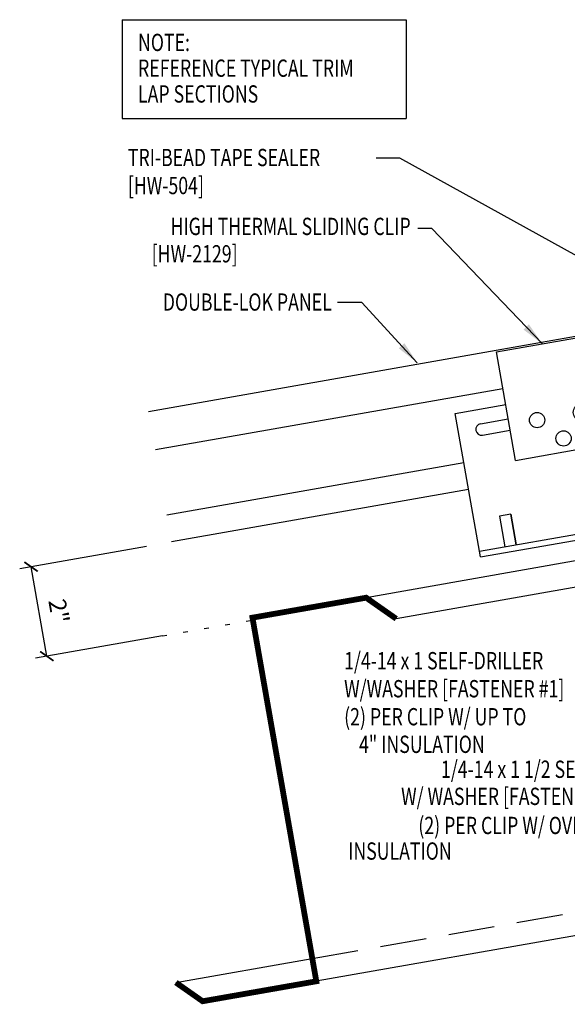
# Model space of a CAD drawing. Extents: x 0.5 to 43.1, y 10.3 to 31.6.
# Drawn here: x 0.5 to 12.3, y 10.3 to 31.6 of the extents above; entities that cross this region are included whole.
import ezdxf
from ezdxf.enums import TextEntityAlignment as Align

# ---------------------------------------------------------------- set-up
doc = ezdxf.new("R2010")
doc.units = 0
doc.header["$LTSCALE"] = 4
doc.header["$MEASUREMENT"] = 0
doc.linetypes.add('ACAD_ISO07W100', pattern=[3, 0, -3])
doc.linetypes.add('HIDDEN', pattern=[0.375, 0.25, -0.125])
doc.layers.get('0').update_dxf_attribs({"linetype": 'CONTINUOUS'})
for name, color, linetype in [('CLIP', 5, 'CONTINUOUS'), ('DIM', 7, 'CONTINUOUS'), ('FASTENER', 9, 'CONTINUOUS'), ('PANEL', 11, 'CONTINUOUS'), ('STLA', 12, 'CONTINUOUS'), ('TEXT', 2, 'CONTINUOUS')]:
    doc.layers.add(name, color=color, linetype=linetype)
doc.styles.add('TEXT', font='SIMPLEX', dxfattribs={"width": 0.75, "height": 6})
doc.styles.add('TEXT1', font='ROMANS.shx', dxfattribs={"width": 0.75, "height": 0.375})
doc.dimstyles.new('DETAIL$7', dxfattribs={"dimscale": 4, "dimtxt": 0.09375, "dimasz": 0.125, "dimexe": 0.0625, "dimexo": 0.125, "dimgap": 0.0625, "dimtad": 1, "dimdec": 5, "dimzin": 3, "dimdsep": 46, "dimlunit": 4, "dimtxsty": 'TEXT', "dimblk": 'ARCHTICK', "dimcen": 0.0625, "dimclrd": 7, "dimclre": 7, "dimclrt": 2, "dimadec": 0, "dimazin": 0, "dimtfac": 0.666667, "dimtdec": 5, "dimtmove": 0, "dimatfit": 2, "dimfxl": 0, "dimfrac": 2, "dimtolj": 1, "dimtzin": 3, "dimarcsym": 0})

# ---------------------------------------------------------------- blocks, each defined once
blk = doc.blocks.new('_ArchTick')
at = {"color": 0, "const_width": 0.15}
blk.add_lwpolyline([(-0.5, -0.5), (0.5, 0.5)], dxfattribs=at)
blk = doc.blocks.new('A$C0B323C8E')
at = {"layer": 'CLIP'}
for p, q in [((-1.293, 2.862), (0.86, 3.242)), ((0.86, 3.242), (1.274, 0.894)), ((-0.879, 0.514), (-1.293, 2.862)), ((1.061, 2.1), (2.243, 2.309)), ((2.243, 2.309), (2.791, -0.797)), ((-2.189, 1.527), (-1.092, 1.721)), ((1.116, 1.793), (1.724, 1.9)), ((-1.641, -1.579), (-2.189, 1.527)), ((1.159, 1.546), (1.767, 1.654)), ((-1.637, 1.307), (-1.038, 1.413)), ((-1.594, 1.061), (-0.994, 1.167)), ((-0.879, 0.514), (1.274, 0.894)), ((2.097, -0.109), (1.851, -0.152)), ((1.851, -0.152), (1.967, -0.815)), ((2.214, -0.772), (2.097, -0.109)), ((-1.663, -1.455), (2.769, -0.674)), ((-1.641, -1.579), (2.791, -0.797)), ((-0.981, -0.652), (-1.227, -0.695)), ((-1.227, -0.695), (-1.11, -1.358)), ((-0.981, -0.652), (-0.864, -1.315)), ((-0.864, -1.315), (-0.981, -0.652))]:
    blk.add_line(p, q, dxfattribs=at)
for centre in [(0.537, 1.554), (-0.413, 1.386), (0.16, 0.99)]:
    blk.add_circle(centre, 0.165, dxfattribs=at)
for centre, start, end in [((1.737, 1.775), 280, 100), ((-1.616, 1.184), 100, 280)]:
    blk.add_arc(centre, 0.125, start, end, dxfattribs=at)
blk = doc.blocks.new('A$C30686E82')
for p, q in [((-2.715, 0.761), (3.437, 0.761)), ((-2.715, 0.761), (-2.715, -1.379)), ((3.437, 0.761), (3.437, -1.379)), ((-2.715, -1.379), (3.437, -1.379))]:
    blk.add_line(p, q)
at = {"layer": 'TEXT', "style": 'TEXT1', "width": 0.75}
for s, p in [('NOTE:', (-2.368, 0.081)), ('REFERENCE TYPICAL TRIM', (-2.368, -0.477)), ('LAP SECTIONS', (-2.368, -1.035))]:
    blk.add_text(s, height=0.375, dxfattribs=at).set_placement(p)
blk = doc.blocks.new('FD-F1')
at = {"layer": 'TEXT', "style": 'TEXT1', "width": 0.75}
for s, p in [('1/4-14 x 1 SELF-DRILLER', (0.0047, -0.0408)), ('W/WASHER [FASTENER #1]', (0.0047, -0.1926))]:
    blk.add_text(s, height=0.09375, dxfattribs=at).set_placement(p)
blk.add_attdef('(QUANTITY)', (0.0047, -0.3444), '', height=0.0938, dxfattribs=at)

msp = doc.modelspace()

# ---------------------------------------------------------------- linework, layer by layer
at = {"layer": 'DIM', "color": 7}
for p, q in [((3.20937, 20.22537), (0.46138, 19.74083)), ((1.04924, 17.84658), (0.70758, 19.78424)), ((3.55103, 18.28771), (0.80304, 17.80317))]:
    msp.add_line(p, q, dxfattribs=at)
at = {"layer": 'PANEL'}
for p, q in [((10.92617, 23.64127), (3.39982, 22.31418)), ((10.07856, 22.0357), (3.64883, 20.90196))]:
    msp.add_line(p, q, dxfattribs=at)
for points in [[(3.25291, 23.14732), (17.45056, 25.65075)], [(10.18101, 21.45466), (3.75128, 20.32092)]]:
    msp.add_lwpolyline(points, dxfattribs=at)
at = {"layer": 'STLA', "color": 1}
for p, q in [((12.57498, 19.92404), (7.96414, 19.11358)), ((12.67268, 19.36995), (8.61543, 18.65682)), ((23.16165, 13.6629), (6.88506, 10.80181))]:
    msp.add_line(p, q, dxfattribs=at)
at = {"layer": 'STLA', "color": 1, "linetype": 'HIDDEN'}
msp.add_line((6.79844, 11.29524), (23.07502, 14.15632), dxfattribs=at)
at = {"layer": 'STLA', "color": 1, "linetype": 'Continuous'}
msp.add_line((3.84379, 10.77555), (6.79844, 11.29524), dxfattribs=at)
at = {"layer": 'STLA', "const_width": 0.125}
msp.add_lwpolyline([(8.61543, 18.65682), (7.96414, 19.11358), (5.50179, 18.68131), (6.88506, 10.80181), (4.42271, 10.36954), (3.84379, 10.77555)], dxfattribs=at)
at = {"layer": 'TEXT', "linetype": 'ACAD_ISO07W100', "ltscale": 0.03}
msp.add_line((3.55103, 18.28771), (5.5105, 18.6317), dxfattribs=at)

# ---------------------------------------------------------------- block references
msp.add_blockref('A$C30686E82', (5.39186, 30.87652))
at = {"layer": 'CLIP'}
msp.add_blockref('A$C0B323C8E', (12.07902, 21.57531), dxfattribs=at)
at = {"layer": 'DIM', "color": 7, "xscale": 0.25, "yscale": 0.25, "zscale": 0.25}
for p, rotation in [((0.70758, 19.78424), 100.0000000000008), ((1.04924, 17.84658), 280.0000000000008)]:
    msp.add_blockref('_ArchTick', p, dxfattribs=dict(at, rotation=rotation))
at = {"layer": 'FASTENER', "xscale": 4, "yscale": 4, "zscale": 4}
msp.add_blockref('FD-F1', (7.46856, 17.72448), dxfattribs=at).add_auto_attribs({'(QUANTITY)': '(2) PER CLIP W/ UP TO'})

# ---------------------------------------------------------------- texts
at = {"layer": 'DIM', "color": 2, "insert": (1.3097, 18.82346), "char_height": 0.375, "attachment_point": 5, "rotation": 280, "style": 'TEXT1'}
msp.add_mtext('\\A1;2"', dxfattribs=at)
at = {"layer": 'TEXT', "style": 'TEXT1', "width": 0.75}
for s, p in [('TRI-BEAD TAPE SEALER', (2.80364, 28.46403)), ('[HW-504]', (2.80364, 27.85689))]:
    msp.add_text(s, height=0.375, dxfattribs=at).set_placement(p)
for s, p in [('HIGH THERMAL SLIDING CLIP', (8.92898, 26.97132)), ('[HW-2129]', (5.18008, 26.37775)), ('DOUBLE-LOK PANEL', (7.21953, 25.33242)), ('4" INSULATION', (10.53204, 15.74983)), ('1/4-14 x 1 1/2 SELF-DRILLER', (14.55888, 15.20906)), ('W/ WASHER [FASTENER #1F]', (13.78778, 14.62193)), ('(2) PER CLIP W/ OVER 4"', (13.37484, 13.99098)), ('INSULATION', (9.81652, 13.43672))]:
    msp.add_text(s, height=0.375, dxfattribs=at).set_placement(p, align=Align.RIGHT)

# ---------------------------------------------------------------- leaders
at = {"layer": 'DIM'}
msp.add_leader([(11.77541, 24.61818), (9.38428, 27.11587), (9.08389, 27.11587)], dimstyle='DETAIL$7', override={"dimgap": 0.0625, "dimtad": 0}, dxfattribs=at)
at = {"layer": 'TEXT'}
for points in [[(14.61784, 25.36269), (8.69189, 28.64003), (8.18463, 28.64003)], [(9.07056, 24.20357), (7.8691, 25.51017), (7.34502, 25.51017)]]:
    msp.add_leader(points, dimstyle='DETAIL$7', override={"dimdec": 4, "dimtxsty": 'TEXT1', "dimtfac": 0.59375}, dxfattribs=at)

doc.saveas('drawing.dxf')
